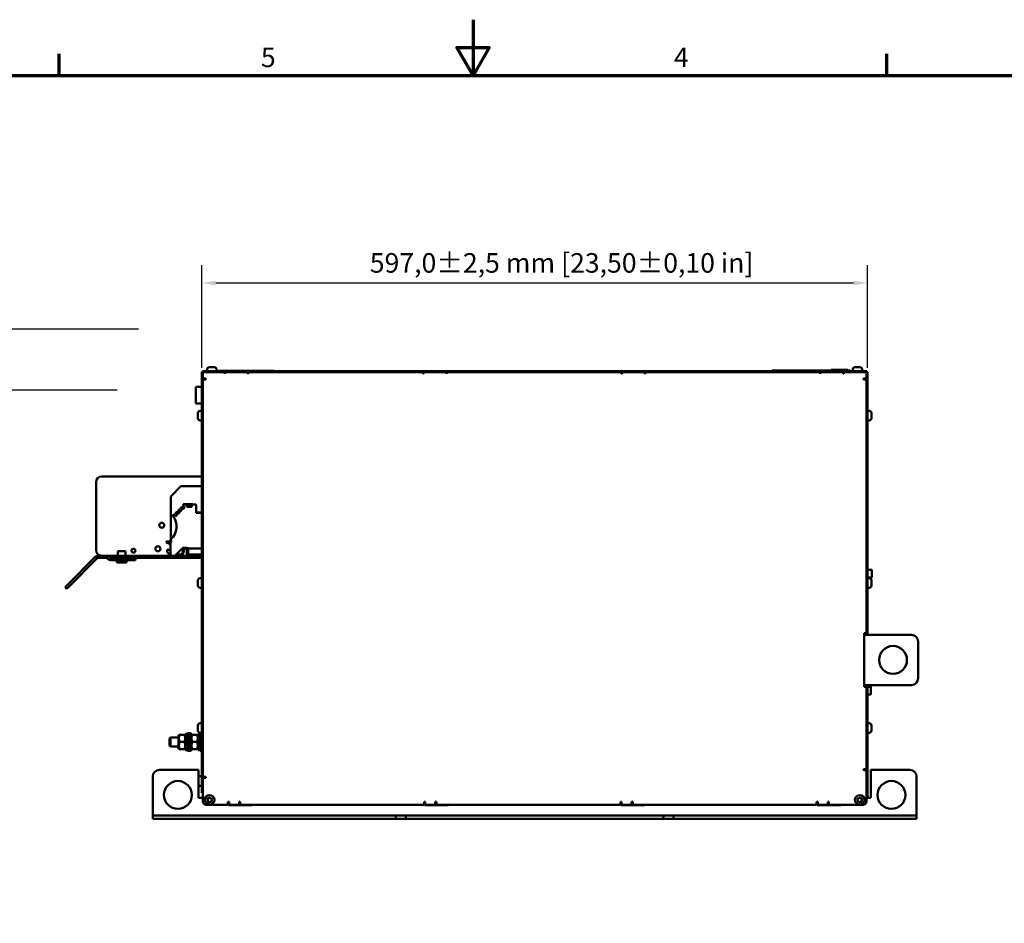
# Model space of a CAD drawing. Units: millimetres. Extents: x 0 to 2970, y 0 to 2100.
# Drawn here: x 1078 to 1961, y 1290 to 2100 of the extents above; entities that cross this region are included whole.
import ezdxf

# ---------------------------------------------------------------- set-up
doc = ezdxf.new("R2010")
doc.units = ezdxf.units.MM
doc.header["$LTSCALE"] = 5
for name, color, linetype, lineweight in [('Bemaßung (ISO)', 7, 'Continuous', 25), ('Rahmen (ISO)', 7, 'Continuous', 70), ('Sichtbar (ISO)', 7, 'Continuous', 50), ('Symbol (ISO)', 7, 'Continuous', 25)]:
    doc.layers.add(name, color=color, linetype=linetype, lineweight=lineweight)
doc.styles.add('Notiztext (DIN)', font='isocpeur.ttf')
doc.dimstyles.new('Standard (DIN)', dxfattribs={"dimscale": 5, "dimtxt": 3.5, "dimasz": 2.5, "dimexe": 3.175, "dimexo": 0.8, "dimgap": 0.8, "dimtad": 1, "dimrnd": 1e-08, "dimzin": 0, "dimtxsty": 'Notiztext (DIN)', "dimcen": 0.09, "dimdle": 10, "dimclrd": 256, "dimclre": 256, "dimclrt": 256, "dimadec": 0, "dimazin": 0, "dimtol": 1, "dimtfac": 1, "dimtmove": 0, "dimatfit": 3, "dimfxl": 1, "dimtolj": 1, "dimtzin": 0, "dimlwd": -1, "dimlwe": -1, "dimarcsym": 0})
doc.dimstyles.new('Standard - Methode 2a (DIN)$7', dxfattribs={"dimscale": 5, "dimtxt": 3.5, "dimasz": 2.5, "dimexe": 3.175, "dimexo": 0.8, "dimgap": 0.8, "dimtad": 1, "dimtih": 1, "dimtoh": 1, "dimrnd": 1e-08, "dimtxsty": 'Notiztext (DIN)', "dimcen": 0.09, "dimdle": 10, "dimclrd": 256, "dimclre": 256, "dimclrt": 256, "dimazin": 2, "dimtfac": 1, "dimtmove": 0, "dimatfit": 3, "dimfxl": 1, "dimtolj": 1, "dimlwd": -1, "dimlwe": -1, "dimarcsym": 0})

# ---------------------------------------------------------------- blocks, each defined once
blk = doc.blocks.new('Ränder Standardrahmen')
at = {"layer": 'Rahmen (ISO)'}
for p, q in [((222.75, 410), (222.75, 413.9)), ((371.25, 410), (371.25, 413.9))]:
    blk.add_line(p, q, dxfattribs=at)
at = {"layer": 'Rahmen (ISO)', "flags": 128}
for points in [[(297, 420), (297, 410), (294.11, 415), (299.89, 415), (297, 410)], [(10, 10), (10, 410), (584, 410), (584, 10), (10, 10)]]:
    blk.add_lwpolyline(points, dxfattribs=at)
at = {"layer": 'Rahmen (ISO)', "char_height": 3.5, "attachment_point": 7, "style": 'Notiztext (DIN)'}
for s, insert in [('5', (258.95, 410.4)), ('4', (333.03, 410.4))]:
    blk.add_mtext(s, dxfattribs=dict(at, insert=insert))
blk = doc.blocks.new('*D7')
at = {"layer": 'Bemaßung (ISO)', "transparency": 16777216}
for p, q in [((1241.79, 1787.96), (1241.79, 1879.83)), ((1838.79, 1787.96), (1838.79, 1879.83)), ((1254.29, 1863.96), (1826.29, 1863.96))]:
    blk.add_line(p, q, dxfattribs=at)
for points in [[(1254.29, 1866.04), (1254.29, 1861.87), (1241.79, 1863.96)], [(1826.29, 1866.04), (1826.29, 1861.87), (1838.79, 1863.96)]]:
    blk.add_solid(points, dxfattribs=at)
at = {"layer": 'Defpoints', "color": 0, "transparency": 16777216}
for p in [(1838.79, 1863.96), (1241.79, 1783.96), (1838.79, 1783.96)]:
    blk.add_point(p, dxfattribs=at)
at = {"layer": 'Bemaßung (ISO)', "transparency": 16777216, "insert": (1392.42, 1890.71), "char_height": 17.5, "attachment_point": 1, "style": 'Notiztext (DIN)'}
blk.add_mtext('\\A1;597,0±2,5 mm [23,50%%p0,10 in]', dxfattribs=at)

msp = doc.modelspace()

# ---------------------------------------------------------------- linework, layer by layer
at = {"layer": 'Sichtbar (ISO)'}
for p, q in [((1241.79, 1781.96), (1241.79, 1783.96)), ((1242.29, 1783.96), (1241.79, 1783.96)), ((1244.29, 1784.96), (1242.29, 1784.96)), ((1242.29, 1783.96), (1242.29, 1784.96)), ((1242.79, 1783.96), (1242.29, 1783.96)), ((1242.79, 1783.96), (1243.01, 1783.96)), ((1242.79, 1783.96), (1242.79, 1782.36)), ((1244.29, 1783.96), (1243.01, 1783.96)), ((1244.29, 1784.96), (1262.29, 1784.96)), ((1244.29, 1783.96), (1244.29, 1784.96)), ((1244.29, 1783.96), (1262.29, 1783.96)), ((1246.54, 1786.46), (1246.54, 1784.96)), ((1248.54, 1788.46), (1249.67, 1788.46)), ((1249.67, 1788.46), (1250.79, 1788.46)), ((1250.79, 1788.46), (1251.92, 1788.46)), ((1251.92, 1788.46), (1253.04, 1788.46)), ((1255.04, 1786.46), (1255.04, 1784.96)), ((1256.79, 1785.16), (1258.55, 1785.16)), ((1256.79, 1785.06), (1256.79, 1785.16)), ((1256.79, 1785.06), (1258.79, 1785.06)), ((1256.79, 1784.96), (1256.79, 1785.06)), ((1258.55, 1785.06), (1258.55, 1785.16)), ((1258.55, 1785.16), (1258.67, 1785.16)), ((1258.67, 1785.16), (1259.12, 1785.16)), ((1258.67, 1785.06), (1258.67, 1785.16)), ((1263.8, 1785.06), (1258.79, 1785.06)), ((1259.12, 1785.16), (1260.49, 1785.16)), ((1259.12, 1785.06), (1259.12, 1785.16)), ((1260.49, 1785.16), (1260.95, 1785.16)), ((1260.49, 1785.06), (1260.49, 1785.16)), ((1260.95, 1785.16), (1262.21, 1785.16)), ((1260.95, 1785.06), (1260.95, 1785.16)), ((1262.21, 1785.16), (1262.67, 1785.16)), ((1262.21, 1785.06), (1262.21, 1785.16)), ((1262.29, 1784.96), (1263.29, 1784.96)), ((1262.29, 1783.96), (1262.29, 1784.96)), ((1262.29, 1783.96), (1262.99, 1783.96)), ((1262.29, 1783.96), (1262.29, 1782.36)), ((1262.67, 1785.16), (1262.73, 1785.16)), ((1262.67, 1785.06), (1262.67, 1785.16)), ((1262.73, 1785.06), (1262.73, 1785.16)), ((1262.73, 1785.16), (1263.8, 1785.16)), ((1262.99, 1783.96), (1282.59, 1783.96)), ((1263.29, 1784.96), (1272.29, 1784.96)), ((1263.29, 1784.96), (1263.29, 1783.96)), ((1263.8, 1785.06), (1263.8, 1785.16)), ((1263.8, 1785.16), (1264.05, 1785.16)), ((1264.05, 1785.06), (1264.05, 1785.16)), ((1299.15, 1785.06), (1264.05, 1785.06)), ((1265.59, 1785.16), (1267.59, 1785.16)), ((1265.59, 1785.06), (1265.59, 1785.16)), ((1267.59, 1785.06), (1267.59, 1785.16)), ((1268.8, 1785.16), (1276.8, 1785.16)), ((1268.8, 1785.06), (1268.8, 1785.16)), ((1269.14, 1785.07), (1269.18, 1785.07)), ((1269.14, 1785.06), (1269.14, 1785.07)), ((1269.18, 1785.07), (1270.06, 1785.07)), ((1269.18, 1785.06), (1269.18, 1785.07)), ((1270.06, 1785.06), (1270.06, 1785.07)), ((1270.06, 1785.07), (1271.18, 1785.07)), ((1271.18, 1785.07), (1271.21, 1785.07)), ((1271.18, 1785.06), (1271.18, 1785.07)), ((1271.21, 1785.06), (1271.21, 1785.07)), ((1272.29, 1784.96), (1273.29, 1784.96)), ((1272.29, 1783.96), (1272.29, 1784.96)), ((1272.47, 1785.07), (1274.47, 1785.07)), ((1272.47, 1785.06), (1272.47, 1785.07)), ((1273.29, 1784.96), (1440.29, 1784.96)), ((1273.29, 1784.96), (1273.29, 1783.96)), ((1274.47, 1785.06), (1274.47, 1785.07)), ((1276.8, 1785.06), (1276.8, 1785.16)), ((1278.49, 1785.07), (1279.23, 1785.07)), ((1278.49, 1785.06), (1278.49, 1785.07)), ((1279.23, 1785.07), (1280.56, 1785.07)), ((1280.56, 1785.07), (1280.6, 1785.07)), ((1280.56, 1785.06), (1280.56, 1785.07)), ((1280.6, 1785.07), (1281.15, 1785.07)), ((1280.6, 1785.06), (1280.6, 1785.07)), ((1281.15, 1785.06), (1281.15, 1785.07)), ((1282.31, 1785.07), (1282.37, 1785.07)), ((1282.31, 1785.06), (1282.31, 1785.07)), ((1282.31, 1785.07), (1282.31, 1785.07)), ((1282.31, 1785.06), (1282.31, 1785.07)), ((1282.37, 1785.07), (1282.49, 1785.07)), ((1282.37, 1785.06), (1282.37, 1785.07)), ((1282.49, 1785.07), (1282.8, 1785.07)), ((1282.49, 1785.06), (1282.49, 1785.07)), ((1282.59, 1783.96), (1440.29, 1783.96)), ((1282.8, 1785.07), (1283.35, 1785.07)), ((1282.8, 1785.06), (1282.8, 1785.07)), ((1283.29, 1782.36), (1283.29, 1783.96)), ((1283.35, 1785.07), (1283.9, 1785.07)), ((1283.9, 1785.07), (1284.22, 1785.07)), ((1283.9, 1785.06), (1283.9, 1785.07)), ((1284.22, 1785.07), (1284.33, 1785.07)), ((1284.22, 1785.06), (1284.22, 1785.07)), ((1284.33, 1785.07), (1284.38, 1785.07)), ((1284.33, 1785.06), (1284.33, 1785.07)), ((1284.38, 1785.06), (1284.38, 1785.07)), ((1284.38, 1785.07), (1284.44, 1785.07)), ((1284.44, 1785.06), (1284.44, 1785.07)), ((1285.6, 1785.06), (1285.6, 1785.07)), ((1285.6, 1785.07), (1285.61, 1785.07)), ((1285.61, 1785.07), (1285.64, 1785.07)), ((1285.61, 1785.06), (1285.61, 1785.07)), ((1285.64, 1785.06), (1285.64, 1785.07)), ((1285.64, 1785.07), (1287.64, 1785.07)), ((1287.64, 1785.07), (1287.73, 1785.07)), ((1287.64, 1785.06), (1287.64, 1785.07)), ((1287.73, 1785.06), (1287.73, 1785.07)), ((1288.37, 1785.07), (1288.38, 1785.07)), ((1288.37, 1785.06), (1288.37, 1785.07)), ((1288.38, 1785.06), (1288.38, 1785.07)), ((1288.38, 1785.07), (1288.94, 1785.07)), ((1288.94, 1785.07), (1289.15, 1785.07)), ((1288.94, 1785.06), (1288.94, 1785.07)), ((1289.15, 1785.07), (1290.26, 1785.07)), ((1289.15, 1785.06), (1289.15, 1785.07)), ((1290.26, 1785.07), (1290.44, 1785.07)), ((1290.26, 1785.06), (1290.26, 1785.07)), ((1290.44, 1785.06), (1290.44, 1785.07)), ((1290.44, 1785.07), (1290.94, 1785.07)), ((1290.94, 1785.07), (1290.97, 1785.07)), ((1290.94, 1785.06), (1290.94, 1785.07)), ((1290.97, 1785.06), (1290.97, 1785.07)), ((1290.97, 1785.07), (1290.98, 1785.07)), ((1290.98, 1785.06), (1290.98, 1785.07)), ((1290.98, 1785.07), (1291.02, 1785.07)), ((1291.02, 1785.06), (1291.02, 1785.07)), ((1291.79, 1785.06), (1291.79, 1785.07)), ((1291.79, 1785.07), (1292.23, 1785.07)), ((1292.23, 1785.07), (1293.19, 1785.07)), ((1292.23, 1785.06), (1292.23, 1785.07)), ((1293.19, 1785.07), (1293.43, 1785.07)), ((1293.19, 1785.06), (1293.19, 1785.07)), ((1293.43, 1785.07), (1293.99, 1785.07)), ((1293.43, 1785.06), (1293.43, 1785.07)), ((1293.99, 1785.07), (1294.23, 1785.07)), ((1293.99, 1785.06), (1293.99, 1785.07)), ((1294.23, 1785.06), (1294.23, 1785.07)), ((1294.23, 1785.07), (1294.32, 1785.07)), ((1294.32, 1785.06), (1294.32, 1785.07)), ((1295.17, 1785.06), (1295.17, 1785.07)), ((1295.17, 1785.07), (1295.67, 1785.07)), ((1295.67, 1785.07), (1295.71, 1785.07)), ((1295.67, 1785.06), (1295.67, 1785.07)), ((1295.71, 1785.07), (1298.21, 1785.07)), ((1295.71, 1785.06), (1295.71, 1785.07)), ((1298.21, 1785.06), (1298.21, 1785.07)), ((1298.21, 1785.07), (1298.26, 1785.07)), ((1298.26, 1785.07), (1298.33, 1785.07)), ((1298.26, 1785.06), (1298.26, 1785.07)), ((1298.33, 1785.06), (1298.33, 1785.07)), ((1299.15, 1785.16), (1299.4, 1785.16)), ((1299.15, 1785.06), (1299.15, 1785.16)), ((1299.4, 1785.06), (1299.15, 1785.06)), ((1299.4, 1785.06), (1299.4, 1785.16)), ((1304.79, 1785.06), (1299.4, 1785.06)), ((1300.05, 1785.06), (1300.05, 1785.16)), ((1300.05, 1785.16), (1300.1, 1785.16)), ((1300.1, 1785.16), (1301.33, 1785.16)), ((1300.1, 1785.06), (1300.1, 1785.16)), ((1301.33, 1785.16), (1301.87, 1785.16)), ((1301.87, 1785.16), (1302.03, 1785.16)), ((1302.03, 1785.16), (1302.04, 1785.16)), ((1302.03, 1785.06), (1302.03, 1785.16)), ((1302.04, 1785.16), (1302.41, 1785.16)), ((1302.41, 1785.16), (1302.7, 1785.16)), ((1302.41, 1785.06), (1302.41, 1785.16)), ((1302.7, 1785.16), (1302.73, 1785.16)), ((1302.7, 1785.06), (1302.7, 1785.16)), ((1302.73, 1785.06), (1302.73, 1785.16)), ((1302.73, 1785.07), (1303.05, 1785.07)), ((1303.05, 1785.16), (1303.29, 1785.16)), ((1303.05, 1785.06), (1303.05, 1785.16)), ((1303.29, 1785.16), (1303.89, 1785.16)), ((1303.89, 1785.16), (1304.5, 1785.16)), ((1304.5, 1785.16), (1304.65, 1785.16)), ((1304.65, 1785.16), (1305.31, 1785.16)), ((1304.65, 1785.06), (1304.65, 1785.16)), ((1304.79, 1785.06), (1306.79, 1785.06)), ((1305.31, 1785.16), (1305.6, 1785.16)), ((1305.31, 1785.06), (1305.31, 1785.16)), ((1305.6, 1785.06), (1305.6, 1785.16)), ((1305.6, 1785.16), (1305.65, 1785.16)), ((1305.65, 1785.06), (1305.65, 1785.16)), ((1305.65, 1785.16), (1305.71, 1785.16)), ((1305.71, 1785.06), (1305.71, 1785.16)), ((1305.71, 1785.07), (1305.79, 1785.07)), ((1305.79, 1785.06), (1305.79, 1785.07)), ((1306.79, 1784.96), (1306.79, 1785.06)), ((1440.29, 1784.96), (1441.29, 1784.96)), ((1440.29, 1783.96), (1440.29, 1784.96)), ((1440.29, 1783.96), (1440.99, 1783.96)), ((1440.29, 1783.96), (1440.29, 1782.36)), ((1440.99, 1783.96), (1460.59, 1783.96)), ((1441.29, 1784.96), (1450.29, 1784.96)), ((1441.29, 1784.96), (1441.29, 1783.96)), ((1450.29, 1784.96), (1451.29, 1784.96)), ((1450.29, 1783.96), (1450.29, 1784.96)), ((1451.29, 1784.96), (1618.29, 1784.96)), ((1451.29, 1784.96), (1451.29, 1783.96)), ((1460.59, 1783.96), (1618.29, 1783.96)), ((1461.29, 1782.36), (1461.29, 1783.96)), ((1618.29, 1784.96), (1619.29, 1784.96)), ((1618.29, 1783.96), (1618.29, 1784.96)), ((1618.29, 1783.96), (1618.99, 1783.96)), ((1618.29, 1783.96), (1618.29, 1782.36)), ((1618.99, 1783.96), (1638.59, 1783.96)), ((1619.29, 1784.96), (1628.29, 1784.96)), ((1619.29, 1784.96), (1619.29, 1783.96)), ((1628.29, 1784.96), (1629.29, 1784.96)), ((1628.29, 1783.96), (1628.29, 1784.96)), ((1629.29, 1784.96), (1796.29, 1784.96)), ((1629.29, 1784.96), (1629.29, 1783.96)), ((1638.59, 1783.96), (1796.29, 1783.96)), ((1639.29, 1782.36), (1639.29, 1783.96)), ((1753.29, 1785.46), (1823.29, 1785.46)), ((1753.29, 1784.96), (1753.29, 1785.46)), ((1796.29, 1784.96), (1797.29, 1784.96)), ((1796.29, 1783.96), (1796.29, 1784.96)), ((1796.29, 1783.96), (1796.29, 1782.36)), ((1796.29, 1783.96), (1796.99, 1783.96)), ((1796.99, 1783.96), (1816.59, 1783.96)), ((1797.29, 1784.96), (1806.29, 1784.96)), ((1797.29, 1784.96), (1797.29, 1783.96)), ((1806.29, 1785.96), (1821.29, 1785.96)), ((1806.29, 1785.46), (1806.29, 1785.96)), ((1806.29, 1784.96), (1807.29, 1784.96)), ((1806.29, 1783.96), (1806.29, 1784.96)), ((1807.29, 1784.96), (1836.29, 1784.96)), ((1807.29, 1784.96), (1807.29, 1783.96)), ((1816.59, 1783.96), (1836.29, 1783.96)), ((1817.29, 1782.36), (1817.29, 1783.96)), ((1821.29, 1785.46), (1821.29, 1785.96)), ((1823.29, 1784.96), (1823.29, 1785.46)), ((1825.54, 1786.46), (1825.54, 1784.96)), ((1827.54, 1788.46), (1828.67, 1788.46)), ((1828.67, 1788.46), (1829.79, 1788.46)), ((1829.79, 1788.46), (1830.92, 1788.46)), ((1830.92, 1788.46), (1832.04, 1788.46)), ((1834.04, 1786.46), (1834.04, 1784.96)), ((1838.29, 1784.96), (1836.29, 1784.96)), ((1836.29, 1783.96), (1836.29, 1784.96)), ((1837.58, 1783.96), (1836.29, 1783.96)), ((1837.58, 1783.96), (1837.79, 1783.96)), ((1838.29, 1783.96), (1837.79, 1783.96)), ((1837.79, 1782.36), (1837.79, 1783.96)), ((1838.29, 1783.96), (1838.29, 1784.96)), ((1838.79, 1783.96), (1838.29, 1783.96)), ((1838.79, 1783.96), (1838.79, 1781.96)), ((1241.79, 1781.96), (1241.79, 1429.96)), ((1242.79, 1782.36), (1242.79, 1778.36)), ((1242.79, 1778.36), (1242.79, 1429.96)), ((1242.79, 1778.36), (1245.29, 1778.36)), ((1244.79, 1777.36), (1242.79, 1777.36)), ((1245.29, 1777.36), (1244.79, 1777.36)), ((1244.89, 1778.36), (1244.89, 1777.36)), ((1245.29, 1778.36), (1245.29, 1777.36)), ((1262.49, 1782.96), (1262.29, 1782.96)), ((1262.49, 1782.36), (1262.29, 1782.36)), ((1262.49, 1782.36), (1262.49, 1783.46)), ((1283.09, 1782.36), (1283.09, 1783.46)), ((1283.29, 1782.96), (1283.09, 1782.96)), ((1283.29, 1782.36), (1283.09, 1782.36)), ((1440.49, 1782.96), (1440.29, 1782.96)), ((1440.49, 1782.36), (1440.29, 1782.36)), ((1440.49, 1782.36), (1440.49, 1783.46)), ((1461.09, 1782.36), (1461.09, 1783.46)), ((1461.29, 1782.96), (1461.09, 1782.96)), ((1461.29, 1782.36), (1461.09, 1782.36)), ((1618.49, 1782.96), (1618.29, 1782.96)), ((1618.49, 1782.36), (1618.29, 1782.36)), ((1618.49, 1782.36), (1618.49, 1783.46)), ((1639.09, 1782.36), (1639.09, 1783.46)), ((1639.29, 1782.96), (1639.09, 1782.96)), ((1639.29, 1782.36), (1639.09, 1782.36)), ((1796.49, 1782.96), (1796.29, 1782.96)), ((1796.49, 1782.36), (1796.29, 1782.36)), ((1796.49, 1782.36), (1796.49, 1783.46)), ((1817.09, 1782.36), (1817.09, 1783.46)), ((1817.29, 1782.96), (1817.09, 1782.96)), ((1817.29, 1782.36), (1817.09, 1782.36)), ((1835.29, 1777.36), (1835.29, 1778.36)), ((1835.29, 1778.36), (1837.79, 1778.36)), ((1835.79, 1777.36), (1835.29, 1777.36)), ((1835.69, 1777.36), (1835.69, 1778.36)), ((1837.79, 1777.36), (1835.79, 1777.36)), ((1837.79, 1778.36), (1837.79, 1782.36)), ((1837.79, 1552.01), (1837.79, 1778.36)), ((1838.79, 1552.01), (1838.79, 1781.96)), ((1236.29, 1770.96), (1236.29, 1755.96)), ((1236.29, 1770.96), (1241.79, 1770.96)), ((1236.29, 1755.96), (1241.79, 1755.96)), ((1240.29, 1749.21), (1241.79, 1749.21)), ((1840.29, 1749.21), (1838.79, 1749.21)), ((1238.29, 1746.08), (1238.29, 1747.21)), ((1238.29, 1744.96), (1238.29, 1746.08)), ((1238.29, 1743.83), (1238.29, 1744.96)), ((1238.29, 1742.71), (1238.29, 1743.83)), ((1240.29, 1740.71), (1241.79, 1740.71)), ((1840.29, 1740.71), (1838.79, 1740.71)), ((1842.29, 1747.21), (1842.29, 1746.08)), ((1842.29, 1746.08), (1842.29, 1744.96)), ((1842.29, 1744.96), (1842.29, 1743.83)), ((1842.29, 1743.83), (1842.29, 1742.71)), ((1151.9, 1690.46), (1241.79, 1690.46)), ((1146.9, 1624.46), (1146.9, 1685.46)), ((1213.86, 1672.66), (1222.86, 1681.66)), ((1222.86, 1681.66), (1241.79, 1681.66)), ((1213.86, 1634.06), (1213.86, 1672.66)), ((1220.5, 1659.84), (1221.32, 1660.66)), ((1220.66, 1660.04), (1221.48, 1660.86)), ((1221.44, 1660.68), (1222.13, 1660.33)), ((1221.6, 1660.88), (1222.28, 1660.53)), ((1222.13, 1660.33), (1222.27, 1660.19)), ((1222.27, 1660.19), (1222.27, 1659.6)), ((1222.28, 1660.53), (1222.42, 1660.39)), ((1222.42, 1660.39), (1222.42, 1659.8)), ((1223.03, 1661.23), (1222.68, 1661.91)), ((1222.7, 1662.03), (1223.52, 1662.85)), ((1222.85, 1662.23), (1223.67, 1663.05)), ((1222.93, 1659.36), (1223.99, 1660.42)), ((1223.17, 1661.09), (1223.03, 1661.23)), ((1223.08, 1659.56), (1223.99, 1660.47)), ((1223.75, 1661.09), (1223.17, 1661.09)), ((1223.63, 1662.87), (1224.32, 1662.52)), ((1223.99, 1660.85), (1223.75, 1661.09)), ((1223.79, 1663.07), (1224.47, 1662.72)), ((1223.99, 1660.42), (1223.99, 1660.85)), ((1224.32, 1662.52), (1224.46, 1662.38)), ((1224.46, 1662.38), (1224.46, 1661.79)), ((1224.46, 1661.79), (1224.7, 1661.56)), ((1224.47, 1662.72), (1224.61, 1662.58)), ((1224.61, 1662.58), (1224.61, 1661.99)), ((1224.61, 1661.99), (1224.85, 1661.76)), ((1224.7, 1661.56), (1225.12, 1661.56)), ((1224.85, 1661.76), (1225.28, 1661.76)), ((1225.22, 1663.42), (1224.87, 1664.11)), ((1224.89, 1664.22), (1225.33, 1664.67)), ((1225.04, 1664.42), (1225.31, 1664.69)), ((1225.33, 1664.67), (1225.12, 1664.88)), ((1225.12, 1661.56), (1226.18, 1662.62)), ((1225.36, 1663.28), (1225.22, 1663.42)), ((1225.28, 1661.76), (1226.18, 1662.66)), ((1225.94, 1663.28), (1225.36, 1663.28)), ((1225.66, 1665.46), (1227.6, 1665.46)), ((1225.81, 1665.66), (1233.31, 1665.66)), ((1226.18, 1663.04), (1225.94, 1663.28)), ((1226.18, 1662.62), (1226.18, 1663.04)), ((1227.85, 1665.21), (1227.85, 1664.86)), ((1227.85, 1664.86), (1228.2, 1664.86)), ((1232.7, 1664.86), (1228.2, 1664.86)), ((1228.2, 1664.86), (1228.2, 1663.36)), ((1232.7, 1664.66), (1228.2, 1664.66)), ((1232.7, 1664.16), (1228.2, 1664.16)), ((1232.7, 1663.51), (1228.2, 1663.51)), ((1228.2, 1663.36), (1232.7, 1663.36)), ((1232.7, 1663.36), (1232.7, 1664.86)), ((1232.7, 1664.86), (1233.05, 1664.86)), ((1233.05, 1664.86), (1233.05, 1665.21)), ((1233.3, 1665.46), (1235.95, 1665.46)), ((1233.31, 1665.66), (1233.66, 1665.46)), ((1236.7, 1664.71), (1236.7, 1657.96)), ((1216.28, 1656.04), (1216.5, 1655.83)), ((1216.47, 1655.85), (1217.1, 1656.47)), ((1216.5, 1655.83), (1216.94, 1656.27)), ((1217.06, 1656.29), (1217.74, 1655.94)), ((1217.21, 1656.49), (1217.9, 1656.14)), ((1217.74, 1655.94), (1217.88, 1655.8)), ((1217.88, 1655.8), (1217.88, 1655.22)), ((1217.88, 1655.22), (1218.12, 1654.98)), ((1217.9, 1656.14), (1218.04, 1656)), ((1218.04, 1656), (1218.04, 1655.42)), ((1218.04, 1655.42), (1218.28, 1655.18)), ((1218.12, 1654.98), (1218.55, 1654.98)), ((1218.28, 1655.18), (1218.7, 1655.18)), ((1218.64, 1656.84), (1218.29, 1657.53)), ((1218.31, 1657.65), (1219.13, 1658.47)), ((1218.47, 1657.84), (1219.29, 1658.67)), ((1218.55, 1654.98), (1219.61, 1656.04)), ((1218.78, 1656.7), (1218.64, 1656.84)), ((1218.7, 1655.18), (1219.61, 1656.09)), ((1219.37, 1656.7), (1218.78, 1656.7)), ((1219.25, 1658.48), (1219.93, 1658.13)), ((1219.61, 1656.46), (1219.37, 1656.7)), ((1219.4, 1658.68), (1220.09, 1658.33)), ((1219.61, 1656.04), (1219.61, 1656.46)), ((1219.93, 1658.13), (1220.08, 1657.99)), ((1220.08, 1657.99), (1220.08, 1657.41)), ((1220.08, 1657.41), (1220.31, 1657.17)), ((1220.09, 1658.33), (1220.23, 1658.19)), ((1220.23, 1658.19), (1220.23, 1657.61)), ((1220.23, 1657.61), (1220.47, 1657.37)), ((1220.31, 1657.17), (1220.74, 1657.17)), ((1220.47, 1657.37), (1220.89, 1657.37)), ((1220.84, 1659.04), (1220.49, 1659.72)), ((1220.74, 1657.17), (1221.8, 1658.23)), ((1220.98, 1658.89), (1220.84, 1659.04)), ((1220.89, 1657.37), (1221.8, 1658.28)), ((1221.56, 1658.89), (1220.98, 1658.89)), ((1221.8, 1658.66), (1221.56, 1658.89)), ((1221.8, 1658.23), (1221.8, 1658.66)), ((1222.27, 1659.6), (1222.51, 1659.36)), ((1222.42, 1659.8), (1222.66, 1659.56)), ((1222.51, 1659.36), (1222.93, 1659.36)), ((1222.66, 1659.56), (1223.08, 1659.56)), ((1236.7, 1658.22), (1241.79, 1658.22)), ((1236.7, 1657.96), (1241.79, 1657.96)), ((1211.81, 1630.31), (1210.35, 1630.86)), ((1210.61, 1632.31), (1214.45, 1632.31)), ((1213.26, 1630.31), (1211.81, 1630.31)), ((1213.7, 1619.46), (1213.7, 1631.36)), ((1213.86, 1632.66), (1213.86, 1633.15)), ((1214.45, 1632.66), (1213.86, 1632.66)), ((1214.45, 1632.11), (1214.45, 1632.86)), ((1224.05, 1625.96), (1217.56, 1619.46)), ((1224.4, 1625.96), (1224.05, 1625.96)), ((1224.4, 1626.46), (1228.4, 1626.46)), ((1224.4, 1625.46), (1224.4, 1626.46)), ((1228.4, 1625.46), (1224.4, 1625.46)), ((1224.62, 1625.46), (1224.62, 1625.31)), ((1224.76, 1625.11), (1225.51, 1624.9)), ((1228.4, 1620.46), (1228.4, 1625.46)), ((1241.79, 1625.96), (1229.27, 1625.96)), ((1229.4, 1625.46), (1229.4, 1620.46)), ((1146.25, 1618.28), (1121.26, 1593.29)), ((1122.67, 1591.88), (1147.66, 1616.87)), ((1155.92, 1619.46), (1149.08, 1619.46)), ((1149.08, 1617.46), (1155.92, 1617.46)), ((1158.9, 1619.46), (1155.92, 1619.46)), ((1157.33, 1616.87), (1157.58, 1616.63)), ((1158.75, 1618.28), (1158.99, 1618.04)), ((1158.9, 1619.46), (1161.9, 1619.46)), ((1158.9, 1619.46), (1158.9, 1618.13)), ((1160.4, 1617.46), (1179.4, 1617.46)), ((1241.79, 1619.46), (1161.9, 1619.46)), ((1161.9, 1617.46), (1241.79, 1617.46)), ((1166.4, 1623.06), (1166.4, 1619.46)), ((1166.8, 1623.46), (1173, 1623.46)), ((1173.4, 1623.06), (1173.4, 1619.46)), ((1182.4, 1615.46), (1182.4, 1617.46)), ((1210.66, 1623.46), (1210.66, 1624.16)), ((1211.78, 1624.81), (1213.11, 1624.04)), ((1213.7, 1621.21), (1212.27, 1621.49)), ((1213.41, 1623.71), (1213.7, 1623.09)), ((1222.68, 1619.46), (1218.39, 1620.3)), ((1223.88, 1620.66), (1218.9, 1620.66)), ((1225.55, 1623.56), (1223.88, 1620.66)), ((1225.75, 1624.06), (1225.6, 1623.8)), ((1229.4, 1620.46), (1241.79, 1620.46)), ((1241.79, 1619.46), (1229.4, 1619.46)), ((1160.4, 1615.46), (1179.4, 1615.46)), ((1165.65, 1615.46), (1165.65, 1613.46)), ((1174.15, 1613.46), (1165.65, 1613.46)), ((1174.15, 1615.46), (1174.15, 1613.46)), ((1182.4, 1615.46), (1179.4, 1615.46)), ((1240.29, 1599.21), (1241.79, 1599.21)), ((1842.39, 1606.76), (1838.79, 1606.76)), ((1842.39, 1599.76), (1838.79, 1599.76)), ((1840.29, 1599.21), (1838.79, 1599.21)), ((1842.79, 1606.36), (1842.79, 1600.16)), ((1119.14, 1591.17), (1121.26, 1593.29)), ((1119.14, 1591.17), (1120.55, 1589.76)), ((1122.67, 1591.88), (1120.55, 1589.76)), ((1238.29, 1596.08), (1238.29, 1597.21)), ((1238.29, 1594.96), (1238.29, 1596.08)), ((1238.29, 1593.83), (1238.29, 1594.96)), ((1238.29, 1592.71), (1238.29, 1593.83)), ((1240.29, 1590.71), (1241.79, 1590.71)), ((1840.29, 1590.71), (1838.79, 1590.71)), ((1842.29, 1597.21), (1842.29, 1596.08)), ((1842.29, 1596.08), (1842.29, 1594.96)), ((1842.29, 1594.96), (1842.29, 1593.83)), ((1842.29, 1593.83), (1842.29, 1592.71)), ((1837.79, 1550.01), (1835.79, 1550.01)), ((1835.79, 1502.01), (1835.79, 1550.01)), ((1835.79, 1548.51), (1878.19, 1548.51)), ((1837.79, 1550.08), (1837.79, 1552.01)), ((1837.79, 1550.08), (1837.79, 1550.01)), ((1837.79, 1550.01), (1838.79, 1550.01)), ((1837.79, 1548.51), (1837.79, 1550.01)), ((1838.79, 1552.01), (1838.79, 1550.01)), ((1838.79, 1550.01), (1838.79, 1548.51)), ((1884.19, 1542.51), (1884.19, 1509.51)), ((1835.79, 1503.51), (1878.19, 1503.51)), ((1835.79, 1502.01), (1837.79, 1502.01)), ((1837.79, 1502.01), (1837.79, 1503.51)), ((1838.79, 1502.01), (1837.79, 1502.01)), ((1837.79, 1502.01), (1837.79, 1501.95)), ((1837.79, 1500.01), (1837.79, 1501.95)), ((1838.79, 1503.51), (1838.79, 1502.01)), ((1838.79, 1502.01), (1838.79, 1500.01)), ((1841.39, 1501.96), (1838.79, 1501.96)), ((1841.79, 1501.56), (1841.79, 1495.36)), ((1837.79, 1429.96), (1837.79, 1500.01)), ((1838.79, 1429.96), (1838.79, 1500.01)), ((1841.39, 1494.96), (1838.79, 1494.96)), ((1238.29, 1466.08), (1238.29, 1467.21)), ((1238.29, 1464.96), (1238.29, 1466.08)), ((1240.29, 1469.21), (1241.79, 1469.21)), ((1840.29, 1469.21), (1838.79, 1469.21)), ((1842.29, 1467.21), (1842.29, 1466.08)), ((1842.29, 1466.08), (1842.29, 1464.96)), ((1220.79, 1458.11), (1221.29, 1458.96)), ((1220.79, 1458.11), (1220.79, 1446.81)), ((1221.29, 1458.96), (1221.87, 1458.96)), ((1221.87, 1458.96), (1226.22, 1458.96)), ((1226.22, 1458.96), (1226.8, 1458.96)), ((1227.29, 1458.11), (1226.8, 1458.96)), ((1227.29, 1459.83), (1227.29, 1459.86)), ((1228.34, 1459.86), (1227.29, 1459.86)), ((1227.29, 1459.75), (1227.29, 1459.83)), ((1227.29, 1445.06), (1227.29, 1459.75)), ((1228.89, 1444.46), (1228.89, 1460.46)), ((1230.49, 1460.46), (1228.89, 1460.46)), ((1230.49, 1444.46), (1230.49, 1460.46)), ((1232.09, 1460.46), (1230.49, 1460.46)), ((1230.49, 1444.46), (1230.49, 1460.46)), ((1232.09, 1444.46), (1232.09, 1460.46)), ((1232.09, 1458.11), (1232.59, 1458.96)), ((1232.59, 1458.96), (1233.17, 1458.96)), ((1233.17, 1458.96), (1237.52, 1458.96)), ((1237.52, 1458.96), (1238.1, 1458.96)), ((1238.59, 1458.11), (1238.1, 1458.96)), ((1238.29, 1463.83), (1238.29, 1464.96)), ((1238.29, 1462.71), (1238.29, 1463.83)), ((1238.59, 1459.83), (1238.59, 1459.86)), ((1239.64, 1459.86), (1238.59, 1459.86)), ((1238.59, 1459.75), (1238.59, 1459.83)), ((1238.59, 1445.06), (1238.59, 1459.75)), ((1240.19, 1444.46), (1240.19, 1460.46)), ((1241.79, 1460.46), (1240.19, 1460.46)), ((1240.29, 1460.71), (1241.79, 1460.71)), ((1840.29, 1460.71), (1838.79, 1460.71)), ((1842.29, 1464.96), (1842.29, 1463.83)), ((1842.29, 1463.83), (1842.29, 1462.71)), ((1212.79, 1455.69), (1213.56, 1456.46)), ((1212.79, 1449.22), (1212.79, 1455.69)), ((1212.79, 1449.22), (1213.56, 1448.46)), ((1213.56, 1456.46), (1213.56, 1448.46)), ((1220.79, 1456.46), (1213.56, 1456.46)), ((1220.79, 1448.46), (1213.56, 1448.46)), ((1221.87, 1452.46), (1226.22, 1452.46)), ((1233.17, 1452.46), (1237.52, 1452.46)), ((1220.79, 1446.81), (1221.29, 1445.96)), ((1221.87, 1445.96), (1221.29, 1445.96)), ((1221.87, 1445.96), (1226.22, 1445.96)), ((1226.8, 1445.96), (1226.22, 1445.96)), ((1227.29, 1446.81), (1226.8, 1445.96)), ((1228.89, 1445.06), (1227.29, 1445.06)), ((1230.49, 1444.46), (1228.89, 1444.46)), ((1232.09, 1444.46), (1230.49, 1444.46)), ((1232.09, 1446.81), (1232.59, 1445.96)), ((1233.17, 1445.96), (1232.59, 1445.96)), ((1233.17, 1445.96), (1237.52, 1445.96)), ((1238.1, 1445.96), (1237.52, 1445.96)), ((1238.59, 1446.81), (1238.1, 1445.96)), ((1240.19, 1445.06), (1238.59, 1445.06)), ((1241.79, 1444.46), (1240.19, 1444.46)), ((1238.79, 1427.46), (1203.79, 1427.46)), ((1238.79, 1402.46), (1238.79, 1427.46)), ((1241.79, 1427.96), (1241.79, 1429.96)), ((1241.79, 1408.96), (1241.79, 1427.96)), ((1241.79, 1427.96), (1242.79, 1427.96)), ((1242.79, 1429.96), (1242.79, 1428.02)), ((1242.79, 1421.16), (1242.79, 1428.02)), ((1835.29, 1427.16), (1835.29, 1428.16)), ((1835.29, 1428.16), (1835.79, 1428.16)), ((1837.79, 1427.16), (1835.29, 1427.16)), ((1835.79, 1428.16), (1837.79, 1428.16)), ((1836.79, 1428.16), (1836.79, 1427.16)), ((1837.79, 1427.96), (1837.79, 1429.96)), ((1837.79, 1427.16), (1837.79, 1427.96)), ((1837.79, 1427.96), (1838.79, 1427.96)), ((1837.79, 1399.16), (1837.79, 1427.16)), ((1838.79, 1429.96), (1838.79, 1427.96)), ((1838.79, 1427.96), (1838.79, 1402.46)), ((1841.79, 1427.46), (1876.79, 1427.46)), ((1841.79, 1427.46), (1841.79, 1402.46)), ((1197.79, 1421.46), (1197.79, 1388.06)), ((1240.29, 1421.71), (1241.79, 1421.71)), ((1240.29, 1413.21), (1241.79, 1413.21)), ((1242.79, 1421.16), (1242.79, 1420.16)), ((1242.79, 1421.16), (1244.79, 1421.16)), ((1245.29, 1420.16), (1242.79, 1420.16)), ((1242.79, 1420.16), (1242.79, 1399.16)), ((1244.79, 1421.16), (1245.29, 1421.16)), ((1245.29, 1421.16), (1245.29, 1420.16)), ((1882.79, 1421.46), (1882.79, 1388.06)), ((1241.79, 1406.96), (1241.79, 1408.96)), ((1241.79, 1406.96), (1242.79, 1406.96)), ((1242.79, 1402.46), (1238.79, 1402.46)), ((1245.79, 1396.16), (1265.19, 1396.16)), ((1265.19, 1396.16), (1265.19, 1398.66)), ((1265.19, 1398.66), (1266.19, 1398.66)), ((1265.79, 1397.56), (1266.19, 1397.56)), ((1265.79, 1395.86), (1265.79, 1397.56)), ((1265.79, 1397.16), (1266.19, 1397.16)), ((1266.19, 1396.16), (1265.79, 1396.16)), ((1286.79, 1395.86), (1265.79, 1395.86)), ((1266.19, 1398.66), (1266.19, 1398.16)), ((1266.19, 1398.16), (1266.19, 1396.16)), ((1275.19, 1396.16), (1266.19, 1396.16)), ((1275.19, 1398.16), (1275.19, 1398.66)), ((1275.19, 1398.66), (1276.19, 1398.66)), ((1275.19, 1396.16), (1275.19, 1398.16)), ((1275.19, 1397.56), (1276.19, 1397.56)), ((1276.19, 1398.66), (1276.19, 1396.16)), ((1276.19, 1396.16), (1441.19, 1396.16)), ((1286.79, 1396.16), (1286.79, 1395.86)), ((1441.19, 1396.16), (1441.19, 1398.66)), ((1441.19, 1398.66), (1442.19, 1398.66)), ((1441.79, 1397.56), (1442.19, 1397.56)), ((1441.79, 1395.86), (1441.79, 1397.56)), ((1441.79, 1397.16), (1442.19, 1397.16)), ((1442.19, 1396.16), (1441.79, 1396.16)), ((1462.79, 1395.86), (1441.79, 1395.86)), ((1442.19, 1398.66), (1442.19, 1398.16)), ((1442.19, 1398.16), (1442.19, 1396.16)), ((1451.19, 1396.16), (1442.19, 1396.16)), ((1451.19, 1398.16), (1451.19, 1398.66)), ((1451.19, 1398.66), (1452.19, 1398.66)), ((1451.19, 1396.16), (1451.19, 1398.16)), ((1451.19, 1397.56), (1452.19, 1397.56)), ((1452.19, 1398.66), (1452.19, 1396.16)), ((1452.19, 1396.16), (1617.19, 1396.16)), ((1462.79, 1396.16), (1462.79, 1395.86)), ((1617.19, 1396.16), (1617.19, 1398.66)), ((1617.19, 1398.66), (1618.19, 1398.66)), ((1617.79, 1397.56), (1618.19, 1397.56)), ((1617.79, 1395.86), (1617.79, 1397.56)), ((1617.79, 1397.16), (1618.19, 1397.16)), ((1618.19, 1396.16), (1617.79, 1396.16)), ((1638.79, 1395.86), (1617.79, 1395.86)), ((1618.19, 1398.66), (1618.19, 1398.16)), ((1618.19, 1398.16), (1618.19, 1396.16)), ((1627.19, 1396.16), (1618.19, 1396.16)), ((1627.19, 1398.16), (1627.19, 1398.66)), ((1627.19, 1398.66), (1628.19, 1398.66)), ((1627.19, 1396.16), (1627.19, 1398.16)), ((1627.19, 1397.56), (1628.19, 1397.56)), ((1628.19, 1398.66), (1628.19, 1396.16)), ((1628.19, 1396.16), (1793.19, 1396.16)), ((1638.79, 1396.16), (1638.79, 1395.86)), ((1793.19, 1396.16), (1793.19, 1398.66)), ((1793.19, 1398.66), (1794.19, 1398.66)), ((1793.79, 1397.56), (1794.19, 1397.56)), ((1793.79, 1395.86), (1793.79, 1397.56)), ((1793.79, 1397.16), (1794.19, 1397.16)), ((1794.19, 1396.16), (1793.79, 1396.16)), ((1814.79, 1395.86), (1793.79, 1395.86)), ((1794.19, 1398.66), (1794.19, 1398.16)), ((1794.19, 1398.16), (1794.19, 1396.16)), ((1803.19, 1396.16), (1794.19, 1396.16)), ((1803.19, 1398.16), (1803.19, 1398.66)), ((1803.19, 1398.66), (1804.19, 1398.66)), ((1803.19, 1396.16), (1803.19, 1398.16)), ((1803.19, 1397.56), (1804.19, 1397.56)), ((1804.19, 1398.66), (1804.19, 1396.16)), ((1804.19, 1396.16), (1834.79, 1396.16)), ((1814.79, 1396.16), (1814.79, 1395.86)), ((1841.79, 1402.46), (1837.79, 1402.46)), ((1197.79, 1386.46), (1197.79, 1388.06)), ((1197.79, 1386.46), (1200.79, 1386.46)), ((1197.79, 1386.46), (1197.79, 1383.46)), ((1200.79, 1386.46), (1415.79, 1386.46)), ((1415.79, 1386.46), (1424.79, 1386.46)), ((1415.79, 1383.46), (1415.79, 1386.46)), ((1424.79, 1386.46), (1655.79, 1386.46)), ((1424.79, 1386.46), (1424.79, 1383.46)), ((1655.79, 1386.46), (1664.79, 1386.46)), ((1655.79, 1383.46), (1655.79, 1386.46)), ((1664.79, 1386.46), (1879.79, 1386.46)), ((1664.79, 1386.46), (1664.79, 1383.46)), ((1879.79, 1386.46), (1882.79, 1386.46)), ((1882.79, 1386.46), (1882.79, 1388.06)), ((1882.79, 1383.46), (1882.79, 1386.46)), ((1200.79, 1383.46), (1197.79, 1383.46)), ((1200.79, 1383.46), (1415.79, 1383.46)), ((1424.79, 1383.46), (1415.79, 1383.46)), ((1424.79, 1383.46), (1655.79, 1383.46)), ((1664.79, 1383.46), (1655.79, 1383.46)), ((1664.79, 1383.46), (1879.79, 1383.46)), ((1882.79, 1383.46), (1879.79, 1383.46))]:
    msp.add_line(p, q, dxfattribs=at)
for centre, radius in [((1205.9, 1646.71), 2.25), ((1180.4, 1623.96), 1.75), ((1202.4, 1625.71), 2.25), ((1861.69, 1526.01), 12.5), ((1220.29, 1404.96), 12.5), ((1860.29, 1404.96), 12.5), ((1248.79, 1400.46), 4.25), ((1831.79, 1400.46), 4.25)]:
    msp.add_circle(centre, radius, dxfattribs=at)
for centre, radius, start, end in [((1248.54, 1786.46), 2, 90, 180), ((1253.04, 1786.46), 2, 0, 90), ((1262.99, 1783.46), 0.5, 90, 180), ((1282.59, 1783.46), 0.5, 0, 90), ((1440.99, 1783.46), 0.5, 90, 180), ((1460.59, 1783.46), 0.5, 0, 90), ((1618.99, 1783.46), 0.5, 90, 180), ((1638.59, 1783.46), 0.5, 0, 90), ((1796.99, 1783.46), 0.5, 90, 180), ((1816.59, 1783.46), 0.5, 0, 90), ((1827.54, 1786.46), 2, 90, 180), ((1832.04, 1786.46), 2, 0, 90), ((1240.29, 1747.21), 2, 90, 180), ((1840.29, 1747.21), 2, 0, 90), ((1240.29, 1742.71), 2, 180, 270), ((1840.29, 1742.71), 2, 270, 0), ((1151.9, 1685.46), 5, 90, 180), ((1221.4, 1660.59), 0.1, 62.99103, 135.00585), ((1221.55, 1660.78), 0.103, 64.06899, 133.00552), ((1222.77, 1661.96), 0.1, 134.99914, 206.99924), ((1222.93, 1662.16), 0.103, 136.98906, 181.49845), ((1223.59, 1662.78), 0.1, 62.99238, 135.00033), ((1223.74, 1662.98), 0.103, 64.07961, 133.0022), ((1224.96, 1664.15), 0.1, 134.99907, 206.99975), ((1225.11, 1664.35), 0.1, 135.00056, 181.91656), ((1225.3, 1665.06), 0.25, 135.83903, 224.9981), ((1225.66, 1664.71), 0.75, 89.99543, 135.84367), ((1225.62, 1665.44), 0.154, 130.55849, 184.00799), ((1225.78, 1665.25), 0.404, 101.9238, 130.5543), ((1225.81, 1664.91), 0.75, 89.99738, 98.74077), ((1227.6, 1665.21), 0.25, 0.00036, 90.00147), ((1233.3, 1665.21), 0.25, 89.99853, 179.99964), ((1235.95, 1664.71), 0.75, 359.99937, 90.00177), ((1204.15, 1645.59), 15.05, 310.68293, 38.87415), ((1216.46, 1655.51), 0.75, 134.36216, 218.87353), ((1216.11, 1655.86), 0.25, 45.00011, 134.35657), ((1217.01, 1656.2), 0.1, 63.01103, 134.99869), ((1217.17, 1656.4), 0.103, 64.06929, 132.77565), ((1218.38, 1657.57), 0.1, 134.99573, 207.00746), ((1218.54, 1657.77), 0.103, 136.98182, 181.80625), ((1219.2, 1658.39), 0.1, 63.0121, 134.99843), ((1219.36, 1658.59), 0.103, 64.06828, 133.00574), ((1220.58, 1659.77), 0.1, 135.00165, 206.99055), ((1220.73, 1659.97), 0.103, 136.92434, 181.64618), ((1214.45, 1633.61), 0.75, 130.68125, 269.99812), ((1210.61, 1631.56), 0.75, 89.99699, 249.4758), ((1211.41, 1624.16), 0.75, 59.99719, 179.9973), ((1213.26, 1629.81), 0.5, 26.67762, 89.99708), ((1214.45, 1631.36), 0.75, 90.00133, 179.99974), ((1222.14, 1623.96), 2, 10.77736, 46.82376), ((1200.06, 1627.22), 23.53, 355.59381, 355.61966), ((1224.82, 1625.31), 0.2, 179.99266, 253.97981), ((1225.46, 1624.71), 0.2, 356.46007, 73.9696), ((1228.4, 1625.46), 1, 0, 90), ((1149.08, 1615.46), 4, 90, 135), ((1151.9, 1624.46), 5, 180, 270), ((1149.08, 1615.46), 2, 90, 135), ((1155.92, 1615.46), 4, 45, 90), ((1155.92, 1615.46), 2, 45, 90), ((1160.4, 1619.46), 4, 225, 270), ((1160.4, 1619.46), 2, 225, 270), ((1166.8, 1623.06), 0.4, 90, 180), ((1173, 1623.06), 0.4, 0, 90), ((1212.66, 1623.46), 2, 179.99753, 258.9166), ((1212.73, 1623.39), 0.75, 24.99973, 59.99578), ((1218.9, 1622.66), 2, 265.85427, 270.00318), ((1220.4, 1622.46), 3, 270, 292.25541), ((1223.06, 1620.71), 1.3, 285.75999, 328.03728), ((1224.6, 1624.42), 0.5, 190.76841, 312.16176), ((1215.68, 1625.31), 10, 328.03831, 349.43581), ((1225.2, 1623.76), 0.4, 330.02801, 132.12991), ((1215.68, 1625.31), 10, 351.89892, 356.45782), ((1225.4, 1624.26), 0.4, 330.02801, 52.35948), ((1229.4, 1620.46), 1, 180, 270), ((1240.29, 1597.21), 2, 90, 180), ((1840.29, 1597.21), 2, 0, 90), ((1842.39, 1606.36), 0.4, 0, 90), ((1842.39, 1600.16), 0.4, 270, 0), ((1240.29, 1592.71), 2, 180, 270), ((1840.29, 1592.71), 2, 270, 0), ((1878.19, 1542.51), 6, 0, 90), ((1861.72, 1526.01), 12.5, 90.05384, 269.94616), ((1841.39, 1501.56), 0.4, 0, 90), ((1878.19, 1509.51), 6, 270, 0), ((1841.39, 1495.36), 0.4, 270, 0), ((1240.29, 1467.21), 2, 90, 180), ((1840.29, 1467.21), 2, 0, 90), ((1240.29, 1462.71), 2, 180, 270), ((1840.29, 1462.71), 2, 270, 0), ((1203.79, 1421.46), 6, 90, 180), ((1876.79, 1421.46), 6, 0, 90), ((1240.29, 1419.71), 2, 90, 138.59038), ((1240.29, 1415.21), 2, 221.40962, 270), ((1245.79, 1399.16), 3, 180, 270), ((1247.12, 1401.42), 0.312, 150, 221.33416), ((1247.12, 1399.49), 0.312, 138.66584, 210), ((1247.12, 1401.42), 0.312, 78.66584, 150), ((1247.12, 1399.49), 0.312, 210, 281.33416), ((1246.02, 1400.46), 1.15, 318.66584, 41.33416), ((1247.41, 1402.86), 1.15, 258.66584, 341.33416), ((1247.41, 1398.05), 1.15, 18.66584, 101.33416), ((1248.79, 1402.39), 0.313, 90, 161.33416), ((1248.79, 1398.52), 0.313, 198.66584, 270), ((1248.79, 1402.39), 0.313, 18.66584, 90), ((1248.79, 1398.52), 0.313, 270, 341.33416), ((1250.18, 1402.86), 1.15, 198.66584, 281.33416), ((1250.18, 1398.05), 1.15, 78.66584, 161.33416), ((1250.47, 1401.42), 0.312, 30, 101.33416), ((1250.47, 1399.49), 0.312, 258.66584, 330), ((1251.57, 1400.46), 1.15, 138.66584, 221.33416), ((1250.47, 1401.42), 0.312, 318.66584, 30), ((1250.47, 1399.49), 0.312, 330, 41.33416), ((1830.12, 1401.42), 0.312, 150, 221.33416), ((1830.12, 1399.49), 0.312, 138.66584, 210), ((1830.12, 1401.42), 0.312, 78.66584, 150), ((1830.12, 1399.49), 0.312, 210, 281.33416), ((1829.02, 1400.46), 1.15, 318.66584, 41.33416), ((1830.41, 1402.86), 1.15, 258.66584, 341.33416), ((1830.41, 1398.05), 1.15, 18.66584, 101.33416), ((1831.79, 1402.39), 0.313, 90, 161.33416), ((1831.79, 1398.52), 0.313, 198.66584, 270), ((1831.79, 1402.39), 0.313, 18.66584, 90), ((1831.79, 1398.52), 0.313, 270, 341.33416), ((1833.18, 1402.86), 1.15, 198.66584, 281.33416), ((1833.18, 1398.05), 1.15, 78.66584, 161.33416), ((1833.47, 1401.42), 0.312, 30, 101.33416), ((1833.47, 1399.49), 0.312, 258.66584, 330), ((1834.57, 1400.46), 1.15, 138.66584, 221.33416), ((1833.47, 1401.42), 0.312, 318.66584, 30), ((1833.47, 1399.49), 0.312, 330, 41.33416), ((1834.79, 1399.16), 3, 270, 0)]:
    msp.add_arc(centre, radius, start, end, dxfattribs=at)
for centre, start_param, end_param in [((1228.34, 1452.46), 1.52754, 1.652476), ((1229.45, 1452.46), 1.614053, 1.739674), ((1239.64, 1452.46), 1.52754, 1.652476), ((1240.75, 1452.46), 1.614053, 1.739674)]:
    msp.add_ellipse(centre, major_axis=(12.82, 0), ratio=0.57735, start_param=start_param, end_param=end_param, dxfattribs=at)
for points in [[(1221.87, 1458.96), (1220.78, 1455.71), (1221.87, 1452.46)], [(1226.22, 1452.46), (1227.31, 1455.71), (1226.22, 1458.96)], [(1233.17, 1458.96), (1232.08, 1455.71), (1233.17, 1452.46)], [(1237.52, 1452.46), (1238.61, 1455.71), (1237.52, 1458.96)], [(1221.87, 1452.46), (1220.78, 1449.21), (1221.87, 1445.96)], [(1226.22, 1445.96), (1227.31, 1449.21), (1226.22, 1452.46)], [(1233.17, 1452.46), (1232.08, 1449.21), (1233.17, 1445.96)], [(1237.52, 1445.96), (1238.61, 1449.21), (1237.52, 1452.46)]]:
    msp.add_rational_spline(points, [1, 1.15470053838, 1], degree=2, dxfattribs=at)

# ---------------------------------------------------------------- block references
at = {"xscale": 5, "yscale": 5, "zscale": 5}
msp.add_blockref('Ränder Standardrahmen', (0, 0), dxfattribs=at)

# ---------------------------------------------------------------- dimensions: what is measured, and where the dimension line sits
at = {"layer": 'Bemaßung (ISO)'}
dim = msp.add_linear_dim(base=(1838.79, 1863.96), p1=(1241.79, 1783.96), p2=(1838.79, 1783.96), angle=180, text='<> mm [23,50%%p0,10 in]', dimstyle='Standard (DIN)', override={"dimgap": 0.8, "dimdec": 1, "dimpost": '', "dimtol": 1, "dimlim": 0, "dimtp": 2.5, "dimtm": 2.5, "dimtdec": 1, "dimtofl": 0, "dimatfit": 1}, dxfattribs=at)
dim.commit()
dim.dimension.update_dxf_attribs({"geometry": '*D7', "text_midpoint": (1540.29, 1863.96), "dimtype": 160})

# ---------------------------------------------------------------- leaders
at = {"layer": 'Symbol (ISO)', "annotation_type": 0, "has_hookline": 1, "hookline_direction": 0}
for points, text_width in [([(717.42, 1695.75), (737.97, 1810.48), (741.94, 1822.74), (754.44, 1822.74)], 430.5), ([(774.05, 1668.9), (811.06, 1761.74), (812, 1768.29), (824.5, 1768.29)], 341.25)]:
    msp.add_leader(points, dimstyle='Standard - Methode 2a (DIN)$7', override={"dimgap": 0, "dimtad": 1}, dxfattribs=dict(at, text_width=text_width))

doc.saveas('drawing.dxf')
